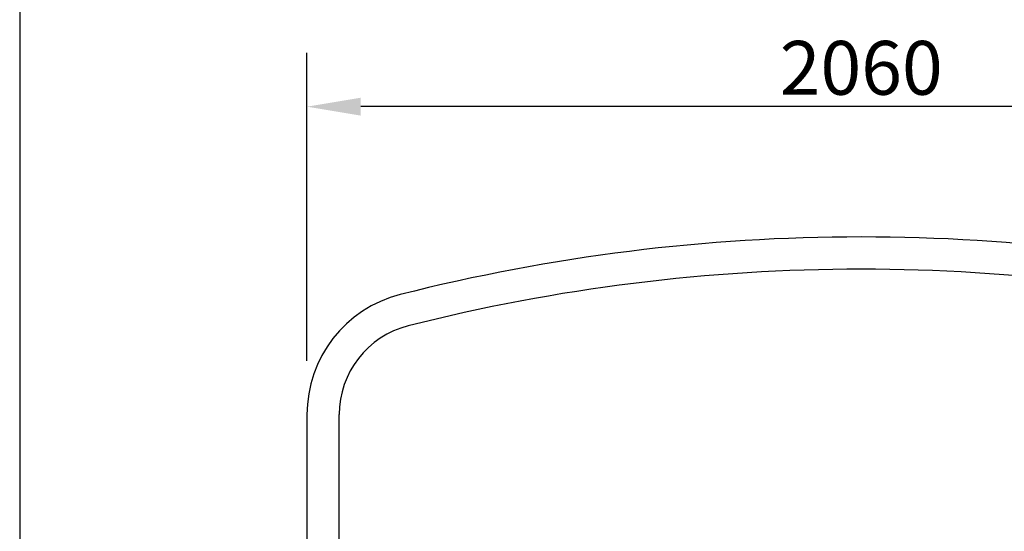
# Model space of a CAD drawing. Units: millimetres. Extents: x 0 to 12763, y -260 to 5631.
# Drawn here: x 0 to 1830, y 2982 to 3932 of the extents above; entities that cross this region are included whole.
import ezdxf

# ---------------------------------------------------------------- set-up
doc = ezdxf.new("R2010")
doc.units = ezdxf.units.MM
doc.layers.add('Dimensions', color=2, linetype='Continuous')
doc.layers.add('Thick lines', color=4, linetype='Continuous')
doc.styles.add('2-5TXT', font='ARIAL.TTF')
doc.dimstyles.new('VELOPA$0', dxfattribs={"dimscale": 0, "dimtxt": 2, "dimasz": 2, "dimexe": 1, "dimexo": 1, "dimgap": 1, "dimtad": 1, "dimdec": 0, "dimdsep": 46, "dimtxsty": '2-5TXT', "dimcen": 2, "dimclrd": 256, "dimclre": 256, "dimclrt": 256, "dimadec": 0, "dimazin": 0, "dimtfac": 1, "dimtdec": 0, "dimtmove": 0, "dimatfit": 3, "dimfxl": 0, "dimtolj": 1, "dimtzin": 0, "dimlwd": -1, "dimlwe": -1, "dimarcsym": 0})

# ---------------------------------------------------------------- blocks, each defined once
blk = doc.blocks.new('*D1')
at = {"layer": 'DEFPOINTS', "color": 0, "ltscale": 4}
for p in [(533.7, 3770.5), (533.7, 3198.4), (2593.7, 3198.4)]:
    blk.add_point(p, dxfattribs=at)
at = {"layer": 'Dimensions', "ltscale": 4}
for p, q in [((533.7, 3298.4), (533.7, 3870.5)), ((2593.7, 3298.4), (2593.7, 3870.5)), ((2493.7, 3770.5), (633.7, 3770.5))]:
    blk.add_line(p, q, dxfattribs=at)
for points in [[(633.7, 3787.1), (633.7, 3753.8), (533.7, 3770.5)], [(2493.7, 3787.1), (2493.7, 3753.8), (2593.7, 3770.5)]]:
    blk.add_solid(points, dxfattribs=at)
at = {"layer": 'Dimensions', "ltscale": 4, "insert": (1563.7, 3892.6), "char_height": 100, "attachment_point": 2, "style": '2-5TXT'}
blk.add_mtext('\\A1;2060', dxfattribs=at)

msp = doc.modelspace()

# ---------------------------------------------------------------- linework, layer by layer
at = {"layer": 'Dimensions', "ltscale": 4}
msp.add_lwpolyline([(0, 0), (12762.8, 0), (12762.8, 5630.6), (0, 5630.6)], close=True, dxfattribs=at)
at = {"layer": 'Thick lines'}
for p, q in [((533.7, 3198.4), (533.7, 2098.4)), ((593.7, 2138.4), (593.7, 3198.4))]:
    msp.add_line(p, q, dxfattribs=at)
for centre, radius, start, end in [((1563.7, 48.4), 3480, 75.75, 104.25), ((1563.7, 48.4), 3420, 75.75, 104.25), ((763.7, 3198.4), 230, 104.25, 180), ((763.7, 3198.4), 170, 104.25, 180)]:
    msp.add_arc(centre, radius, start, end, dxfattribs=at)

# ---------------------------------------------------------------- dimensions: what is measured, and where the dimension line sits
at = {"layer": 'Dimensions', "ltscale": 4}
dim = msp.add_linear_dim(base=(533.7, 3770.5), p1=(2593.7, 3198.4), p2=(533.7, 3198.4), dimstyle='VELOPA$0', override={"dimscale": 1, "dimtxt": 100, "dimasz": 100, "dimexe": 100, "dimexo": 100, "dimgap": 20, "dimtxsty": '2-5TXT'}, dxfattribs=at)
dim.commit()
dim.dimension.update_dxf_attribs({"geometry": '*D1', "text_midpoint": (1563.7, 3770.5), "dimtype": 160})

doc.saveas('drawing.dxf')
